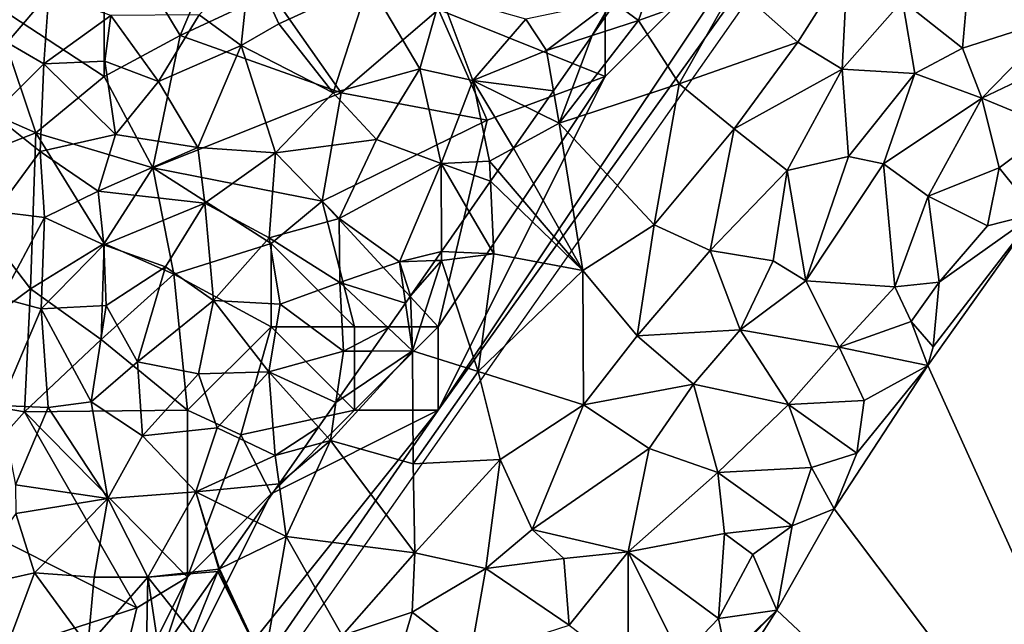
# Model space of a CAD drawing. Extents: x 2833 to 4000, y -75 to 1000.
# Drawn here: x 3052 to 3111, y 900 to 936 of the extents above; entities that cross this region are included whole.
import ezdxf

# ---------------------------------------------------------------- set-up
doc = ezdxf.new("R2010")
doc.units = 0
doc.header["$MEASUREMENT"] = 0
for name, color, linetype in [('Skov', 109, 'Continuous'), ('Terraen', 33, 'Continuous'), ('Terraen_skov', 33, 'Continuous'), ('Terraen_vand', 33, 'Continuous')]:
    doc.layers.add(name, color=color, linetype=linetype)

# ---------------------------------------------------------------- blocks, each defined once
blk = doc.blocks.new('1km_6225_576_Flyttet_X-573000m_Y-6225000m_ACAD_1_FMEBLOCK32')
at = {"layer": 'Terraen_vand', "color": 132, "true_color": 0x00ced1}
for points in [[(21.47, 32.959, 0), (21.26, 31.691, 0), (21.47, 32.054, 0)], [(21.47, 31.99, 0), (21.47, 32.054, 0), (21.26, 31.691, 0)], [(21.47, -32.959, 0), (21.47, 31.99, 0), (21.26, 31.691, 0)], [(17.08, 25.261, 0), (21.26, 31.691, 0), (18.53, 27.831, 0)], [(21.47, -32.959, 0), (21.26, 31.691, 0), (17.08, 25.261, 0)], [(14.46, 22.711, 0), (13.32, 19.771, 0), (17.08, 25.261, 0)], [(21.47, -32.959, 0), (17.08, 25.261, 0), (13.32, 19.771, 0)], [(21.47, -32.959, 0), (3.31, 7.231, 0), (-2.31, -1.369, 0)], [(21.47, -32.959, 0), (-2.31, -1.369, 0), (-5.74, -7.429, 0)], [(-10.79, -15.339, 0), (-5.74, -7.429, 0), (-9.02, -10.799, 0)], [(21.47, -32.959, 0), (-5.74, -7.429, 0), (-10.79, -15.339, 0)], [(-8.74, -10.329, 0), (-9.02, -10.799, 0), (-5.74, -7.429, 0)], [(-16.17, -24.579, 0), (-10.79, -15.339, 0), (-14.27, -19.719, 0)], [(21.47, -32.959, 0), (-10.79, -15.339, 0), (-16.17, -24.579, 0)], [(21.47, -32.959, 0), (-16.17, -24.579, 0), (-18.69, -28.699, 0)], [(21.47, -32.959, 0), (-18.69, -28.699, 0), (-21.47, -32.959, 0)]]:
    blk.add_polyline3d(points, close=True, dxfattribs=at)
blk = doc.blocks.new('1km_6225_576_Flyttet_X-573000m_Y-6225000m_ACAD_1_FMEBLOCK59')
at = {"layer": 'Terraen_skov', "color": 92, "true_color": 0x00cc00}
for points in [[(0.68, -1.3, 17.5), (3.2, -3.14, 14.98), (3.75, 1.93, 16.54)], [(5.46, -1.85, 13.32), (3.75, 1.93, 16.54), (3.2, -3.14, 14.98)], [(5.46, -1.85, 13.32), (10.85, 0.62, 10.42), (3.75, 1.93, 16.54)], [(8.72, -5.99, 9.53), (10.85, 0.62, 10.42), (5.46, -1.85, 13.32)], [(13.9, -4.55, 6.82), (10.85, 0.62, 10.42), (8.72, -5.99, 9.53)], [(13.9, -4.55, 6.82), (15.16, -0.12, 7.38), (10.85, 0.62, 10.42)], [(-10.81, -2.97, 25.61), (-8.31, -0.04, 25.51), (-12.82, -0.47, 26.14)], [(-8.61, -4.25, 22.93), (-8.31, -0.04, 25.51), (-10.81, -2.97, 25.61)], [(-8.61, -4.25, 22.93), (-4.6, -1.35, 21.01), (-8.31, -0.04, 25.51)], [(13.9, -4.55, 6.82), (17.08, -5.24, 4.6), (15.16, -0.12, 7.38)], [(17.08, -5.24, 4.6), (20.25, -1.56, 4.51), (15.16, -0.12, 7.38)], [(21.5, -3.45, 4.1), (25.42, -0.5, 3.93), (20.25, -1.56, 4.51)], [(24.225, -2.553, 3.58), (25.42, -0.5, 3.93), (21.5, -3.45, 4.1)], [(24.225, -2.553, 3.58), (25.578, -0.614, 3.842), (25.42, -0.5, 3.93)], [(-8.61, -4.25, 22.93), (-4.96, -4.08, 20.19), (-4.6, -1.35, 21.01)], [(-1.75, -5.31, 17.35), (-4.6, -1.35, 21.01), (-4.96, -4.08, 20.19)], [(-1.75, -5.31, 17.35), (0.68, -1.3, 17.5), (-4.6, -1.35, 21.01)], [(-1.75, -5.31, 17.35), (3.2, -3.14, 14.98), (0.68, -1.3, 17.5)], [(17.08, -5.24, 4.6), (21.5, -3.45, 4.1), (20.25, -1.56, 4.51)], [(8.72, -5.99, 9.53), (5.46, -1.85, 13.32), (3.2, -3.14, 14.98)], [(21.92, -5.857, 3.353), (24.225, -2.553, 3.58), (21.5, -3.45, 4.1)], [(-11.64, -7.25, 23.65), (-8.61, -4.25, 22.93), (-10.81, -2.97, 25.61)], [(0.61, -9.26, 13.54), (3.2, -3.14, 14.98), (-1.75, -5.31, 17.35)], [(5.27, -9.57, 10.34), (3.2, -3.14, 14.98), (0.61, -9.26, 13.54)], [(5.27, -9.57, 10.34), (8.72, -5.99, 9.53), (3.2, -3.14, 14.98)], [(21.92, -5.857, 3.353), (21.5, -3.45, 4.1), (17.08, -5.24, 4.6)], [(-4.32, -8.48, 17.2), (-4.96, -4.08, 20.19), (-8.61, -4.25, 22.93)], [(-4.32, -8.48, 17.2), (-1.75, -5.31, 17.35), (-4.96, -4.08, 20.19)], [(-8.84, -9.5, 20.13), (-8.61, -4.25, 22.93), (-11.64, -7.25, 23.65)], [(-8.84, -9.5, 20.13), (-4.32, -8.48, 17.2), (-8.61, -4.25, 22.93)], [(11.32, -8.77, 6.58), (13.9, -4.55, 6.82), (8.72, -5.99, 9.53)], [(11.32, -8.77, 6.58), (15.18, -10.22, 4.3), (13.9, -4.55, 6.82)], [(15.18, -10.22, 4.3), (17.08, -5.24, 4.6), (13.9, -4.55, 6.82)], [(18.08, -10.08, 3.59), (17.08, -5.24, 4.6), (15.18, -10.22, 4.3)], [(20.999, -7.177, 3.2), (21.92, -5.857, 3.353), (17.08, -5.24, 4.6)], [(20.999, -7.177, 3.2), (17.08, -5.24, 4.6), (19.523, -9.293, 3.3)], [(17.08, -5.24, 4.6), (18.08, -10.08, 3.59), (19.523, -9.293, 3.3)], [(0.61, -9.26, 13.54), (-1.75, -5.31, 17.35), (-4.32, -8.48, 17.2)], [(5.27, -9.57, 10.34), (11.32, -8.77, 6.58), (8.72, -5.99, 9.53)], [(-11.49, -13.09, 20.21), (-8.84, -9.5, 20.13), (-11.64, -7.25, 23.65)], [(-5.35, -11.88, 16.73), (-4.32, -8.48, 17.2), (-8.84, -9.5, 20.13)], [(-5.35, -11.88, 16.73), (0.61, -9.26, 13.54), (-4.32, -8.48, 17.2)], [(9.08, -13.51, 6.26), (11.32, -8.77, 6.58), (5.27, -9.57, 10.34)], [(9.08, -13.51, 6.26), (15.18, -10.22, 4.3), (11.32, -8.77, 6.58)], [(1.03, -12.59, 11.75), (0.61, -9.26, 13.54), (-5.35, -11.88, 16.73)], [(1.03, -12.59, 11.75), (5.27, -9.57, 10.34), (0.61, -9.26, 13.54)], [(18.572, -10.656, 3.52), (19.523, -9.293, 3.3), (18.08, -10.08, 3.59)], [(-8.57, -13.45, 17.78), (-8.84, -9.5, 20.13), (-11.49, -13.09, 20.21)], [(-5.35, -11.88, 16.73), (-8.84, -9.5, 20.13), (-8.57, -13.45, 17.78)], [(4.88, -14.66, 8.42), (5.27, -9.57, 10.34), (1.03, -12.59, 11.75)], [(9.08, -13.51, 6.26), (5.27, -9.57, 10.34), (4.88, -14.66, 8.42)], [(12.68, -16.11, 3.94), (15.18, -10.22, 4.3), (9.08, -13.51, 6.26)], [(15.207, -15.478, 3.711), (15.18, -10.22, 4.3), (12.68, -16.11, 3.94)], [(18.134, -11.283, 3.414), (18.08, -10.08, 3.59), (15.18, -10.22, 4.3)], [(15.207, -15.478, 3.711), (16.861, -13.108, 3.489), (15.18, -10.22, 4.3)], [(16.861, -13.108, 3.489), (18.134, -11.283, 3.414), (15.18, -10.22, 4.3)], [(18.134, -11.283, 3.414), (18.572, -10.656, 3.52), (18.08, -10.08, 3.59)], [(-5.02, -15.08, 14.91), (-5.35, -11.88, 16.73), (-8.57, -13.45, 17.78)], [(-5.02, -15.08, 14.91), (1.03, -12.59, 11.75), (-5.35, -11.88, 16.73)], [(-1.33, -16.41, 11.53), (1.03, -12.59, 11.75), (-5.02, -15.08, 14.91)], [(1.55, -18.43, 8.67), (1.03, -12.59, 11.75), (-1.33, -16.41, 11.53)], [(1.55, -18.43, 8.67), (4.88, -14.66, 8.42), (1.03, -12.59, 11.75)], [(-11.14, -18.29, 17.34), (-8.57, -13.45, 17.78), (-11.49, -13.09, 20.21)], [(-11.14, -18.29, 17.34), (-8.77, -18.92, 15.39), (-8.57, -13.45, 17.78)], [(-8.77, -18.92, 15.39), (-5.02, -15.08, 14.91), (-8.57, -13.45, 17.78)], [(9.12, -17.35, 4.99), (9.08, -13.51, 6.26), (4.88, -14.66, 8.42)], [(12.68, -16.11, 3.94), (9.08, -13.51, 6.26), (9.12, -17.35, 4.99)], [(5.55, -18.64, 6.08), (4.88, -14.66, 8.42), (1.55, -18.43, 8.67)], [(5.55, -18.64, 6.08), (9.12, -17.35, 4.99), (4.88, -14.66, 8.42)], [(-8.77, -18.92, 15.39), (-4.89, -18.73, 13.21), (-5.02, -15.08, 14.91)], [(-4.89, -18.73, 13.21), (-1.33, -16.41, 11.53), (-5.02, -15.08, 14.91)], [(15.207, -15.478, 3.711), (12.68, -16.11, 3.94), (14.819, -16.034, 3.695)], [(-3, -22.1, 10.06), (-1.33, -16.41, 11.53), (-4.89, -18.73, 13.21)], [(-3, -22.1, 10.06), (1.55, -18.43, 8.67), (-1.33, -16.41, 11.53)], [(13.042, -18.58, 3.452), (12.68, -16.11, 3.94), (9.12, -17.35, 4.99)], [(13.35, -18.14, 3.494), (14.819, -16.034, 3.695), (12.68, -16.11, 3.94)], [(13.042, -18.58, 3.452), (13.35, -18.14, 3.494), (12.68, -16.11, 3.94)], [(9.33, -21.46, 3.77), (9.12, -17.35, 4.99), (5.55, -18.64, 6.08)], [(12.006, -20.063, 3.594), (9.12, -17.35, 4.99), (9.33, -21.46, 3.77)], [(12.006, -20.063, 3.594), (13.042, -18.58, 3.452), (9.12, -17.35, 4.99)], [(-11.24, -24.72, 14.58), (-8.77, -18.92, 15.39), (-11.14, -18.29, 17.34)], [(-5.77, -24.5, 10.86), (-4.89, -18.73, 13.21), (-8.77, -18.92, 15.39)], [(-5.77, -24.5, 10.86), (-3, -22.1, 10.06), (-4.89, -18.73, 13.21)], [(-3, -22.1, 10.06), (0.65, -22.81, 7.03), (1.55, -18.43, 8.67)], [(0.65, -22.81, 7.03), (4.86, -22.69, 4.71), (1.55, -18.43, 8.67)], [(4.86, -22.69, 4.71), (5.55, -18.64, 6.08), (1.55, -18.43, 8.67)], [(9.33, -21.46, 3.77), (5.55, -18.64, 6.08), (4.86, -22.69, 4.71)], [(-11.24, -24.72, 14.58), (-8.36, -24.83, 12.53), (-8.77, -18.92, 15.39)], [(-8.36, -24.83, 12.53), (-5.77, -24.5, 10.86), (-8.77, -18.92, 15.39)], [(11.038, -21.448, 3.406), (12.006, -20.063, 3.594), (9.33, -21.46, 3.77)], [(8.882, -24.53, 3.351), (9.33, -21.46, 3.77), (4.86, -22.69, 4.71)], [(8.882, -24.53, 3.351), (11.038, -21.448, 3.406), (9.33, -21.46, 3.77)], [(-2.7, -26.53, 7.5), (-3, -22.1, 10.06), (-5.77, -24.5, 10.86)], [(-2.7, -26.53, 7.5), (0.65, -22.81, 7.03), (-3, -22.1, 10.06)], [(-2.7, -26.53, 7.5), (1.77, -26.05, 5.19), (0.65, -22.81, 7.03)], [(1.77, -26.05, 5.19), (4.86, -22.69, 4.71), (0.65, -22.81, 7.03)], [(5.25, -27.71, 3.62), (4.86, -22.69, 4.71), (1.77, -26.05, 5.19)], [(7.842, -26.019, 3.361), (8.882, -24.53, 3.351), (4.86, -22.69, 4.71)], [(7.842, -26.019, 3.361), (4.86, -22.69, 4.71), (5.25, -27.71, 3.62)], [(-10.32, -29.46, 12.24), (-8.36, -24.83, 12.53), (-11.24, -24.72, 14.58)], [(-4.78, -30.29, 7.37), (-5.77, -24.5, 10.86), (-8.36, -24.83, 12.53)], [(-4.78, -30.29, 7.37), (-2.7, -26.53, 7.5), (-5.77, -24.5, 10.86)], [(-10.32, -29.46, 12.24), (-4.78, -30.29, 7.37), (-8.36, -24.83, 12.53)], [(0.49, -29.88, 4.1), (-2.7, -26.53, 7.5), (-4.78, -30.29, 7.37)], [(0.49, -29.88, 4.1), (1.77, -26.05, 5.19), (-2.7, -26.53, 7.5)], [(0.49, -29.88, 4.1), (5.25, -27.71, 3.62), (1.77, -26.05, 5.19)], [(7.842, -26.019, 3.361), (5.25, -27.71, 3.62), (6.991, -27.235, 3.314)], [(5.479, -29.398, 3.353), (5.25, -27.71, 3.62), (0.49, -29.88, 4.1)], [(5.479, -29.398, 3.353), (6.991, -27.235, 3.314), (5.25, -27.71, 3.62)], [(-10.29, -31.18, 11.17), (-4.78, -30.29, 7.37), (-10.32, -29.46, 12.24)], [(3.944, -31.594, 3.303), (5.479, -29.398, 3.353), (0.49, -29.88, 4.1)], [(-2.38, -35, 4.19), (0.49, -29.88, 4.1), (-4.78, -30.29, 7.37)], [(1.86, -34.52, 3.39), (0.49, -29.88, 4.1), (-2.38, -35, 4.19)], [(3.944, -31.594, 3.303), (0.49, -29.88, 4.1), (1.917, -34.492, 3.382)], [(0.49, -29.88, 4.1), (1.86, -34.52, 3.39), (1.917, -34.492, 3.382)], [(-9.18, -34.74, 9.26), (-4.78, -30.29, 7.37), (-10.29, -31.18, 11.17)], [(-5.59, -34.99, 6.33), (-4.78, -30.29, 7.37), (-9.18, -34.74, 9.26)], [(-5.59, -34.99, 6.33), (-2.38, -35, 4.19), (-4.78, -30.29, 7.37)], [(-13.44, -35.69, 10.96), (-9.18, -34.74, 9.26), (-10.29, -31.18, 11.17)], [(-10.55, -38.43, 7.78), (-9.18, -34.74, 9.26), (-13.44, -35.69, 10.96)], [(-5.98, -39.12, 4.88), (-9.18, -34.74, 9.26), (-10.55, -38.43, 7.78)], [(-5.98, -39.12, 4.88), (-5.59, -34.99, 6.33), (-9.18, -34.74, 9.26)], [(1.809, -34.648, 3.382), (1.86, -34.52, 3.39), (-2.38, -35, 4.19)], [(-0.281, -37.637, 3.371), (1.809, -34.648, 3.382), (-2.38, -35, 4.19)], [(1.809, -34.648, 3.382), (1.875, -34.552, 3.387), (1.86, -34.52, 3.39)], [(1.875, -34.552, 3.387), (1.917, -34.492, 3.382), (1.86, -34.52, 3.39)], [(-5.98, -39.12, 4.88), (-2.38, -35, 4.19), (-5.59, -34.99, 6.33)], [(-2.49, -40.16, 3.8), (-2.38, -35, 4.19), (-5.98, -39.12, 4.88)], [(-2.38, -35, 4.19), (-2.49, -40.16, 3.8), (-1.689, -39.651, 3.611)], [(-0.281, -37.637, 3.371), (-2.38, -35, 4.19), (-1.689, -39.651, 3.611)]]:
    blk.add_polyline3d(points, close=True, dxfattribs=at)
blk = doc.blocks.new('1km_6225_576_Flyttet_X-573000m_Y-6225000m_ACAD_1_FMEBLOCK72')
at = {"layer": 'Terraen', "color": 9, "true_color": 0xbbbbbb}
for points in [[(3.16, 4.497, 3.842), (4.582, 3.471, 3.05), (6.694, 9.562, 4.073)], [(6.694, 9.562, 4.073), (4.582, 3.471, 3.05), (10.342, 5.531, 2.77)], [(14.132, 2.171, 3.04), (17.112, 6.851, 2.96), (10.342, 5.531, 2.77)], [(14.132, 2.171, 3.04), (16.782, 0.551, 3.38), (17.112, 6.851, 2.96)], [(16.782, 0.551, 3.38), (20.392, 4.631, 3.35), (17.112, 6.851, 2.96)], [(7.012, -0.339, 2.78), (10.342, 5.531, 2.77), (4.582, 3.471, 3.05)], [(7.012, -0.339, 2.78), (14.132, 2.171, 3.04), (10.342, 5.531, 2.77)], [(20.392, 4.631, 3.35), (23.992, 1.801, 2.54), (24.282, 5.221, 3.21)], [(29.912, 3.701, 1.89), (24.282, 5.221, 3.21), (23.992, 1.801, 2.54)], [(1.807, 2.558, 3.58), (4.582, 3.471, 3.05), (3.16, 4.497, 3.842)], [(21.132, 0.291, 3.24), (20.392, 4.631, 3.35), (16.782, 0.551, 3.38)], [(21.132, 0.291, 3.24), (23.992, 1.801, 2.54), (20.392, 4.631, 3.35)], [(25.152, -1.199, 2.27), (29.912, 3.701, 1.89), (23.992, 1.801, 2.54)], [(25.152, -1.199, 2.27), (31.442, 1.811, 0.79), (29.912, 3.701, 1.89)], [(-0.158, -2.689, 2.75), (4.582, 3.471, 3.05), (1.807, 2.558, 3.58)], [(-0.158, -2.689, 2.75), (7.012, -0.339, 2.78), (4.582, 3.471, 3.05)], [(-0.498, -0.746, 3.353), (-0.158, -2.689, 2.75), (1.807, 2.558, 3.58)], [(10.312, -3.029, 3.05), (14.132, 2.171, 3.04), (7.012, -0.339, 2.78)], [(10.312, -3.029, 3.05), (16.782, 0.551, 3.38), (14.132, 2.171, 3.04)], [(25.152, -1.199, 2.27), (23.992, 1.801, 2.54), (21.132, 0.291, 3.24)], [(29.402, -2.949, 0.82), (31.442, 1.811, 0.79), (25.152, -1.199, 2.27)], [(10.312, -3.029, 3.05), (13.492, -5.519, 3.35), (16.782, 0.551, 3.38)], [(13.492, -5.519, 3.35), (17.162, -4.689, 3.32), (16.782, 0.551, 3.38)], [(17.162, -4.689, 3.32), (21.132, 0.291, 3.24), (16.782, 0.551, 3.38)], [(19.252, -5.129, 2.58), (21.132, 0.291, 3.24), (17.162, -4.689, 3.32)], [(19.252, -5.129, 2.58), (25.152, -1.199, 2.27), (21.132, 0.291, 3.24)], [(5.532, -8.769, 2.91), (7.012, -0.339, 2.78), (-0.158, -2.689, 2.75)], [(5.532, -8.769, 2.91), (10.312, -3.029, 3.05), (7.012, -0.339, 2.78)], [(-1.419, -2.066, 3.2), (-0.158, -2.689, 2.75), (-0.498, -0.746, 3.353)], [(21.932, -7.069, 2.03), (25.152, -1.199, 2.27), (19.252, -5.129, 2.58)], [(26.192, -5.359, 1.04), (25.152, -1.199, 2.27), (21.932, -7.069, 2.03)], [(26.192, -5.359, 1.04), (29.402, -2.949, 0.82), (25.152, -1.199, 2.27)], [(-1.419, -2.066, 3.2), (-2.895, -4.182, 3.3), (-0.158, -2.689, 2.75)], [(1.252, -11.509, 2.8), (-0.158, -2.689, 2.75), (-2.895, -4.182, 3.3)], [(1.252, -11.509, 2.8), (5.532, -8.769, 2.91), (-0.158, -2.689, 2.75)], [(8.882, -10.309, 3.37), (10.312, -3.029, 3.05), (5.532, -8.769, 2.91)], [(8.882, -10.309, 3.37), (13.492, -5.519, 3.35), (10.312, -3.029, 3.05)], [(28.392, -8.099, 0.21), (29.402, -2.949, 0.82), (26.192, -5.359, 1.04)], [(-3.846, -5.545, 3.52), (1.252, -11.509, 2.8), (-2.895, -4.182, 3.3)], [(14.612, -12.129, 2.6), (17.162, -4.689, 3.32), (13.492, -5.519, 3.35)], [(14.612, -12.129, 2.6), (19.252, -5.129, 2.58), (17.162, -4.689, 3.32)], [(19.942, -12.499, 1.89), (19.252, -5.129, 2.58), (14.612, -12.129, 2.6)], [(19.942, -12.499, 1.89), (21.932, -7.069, 2.03), (19.252, -5.129, 2.58)], [(-4.284, -6.172, 3.414), (1.252, -11.509, 2.8), (-3.846, -5.545, 3.52)], [(12.642, -10.939, 3.35), (13.492, -5.519, 3.35), (8.882, -10.309, 3.37)], [(14.612, -12.129, 2.6), (13.492, -5.519, 3.35), (12.642, -10.939, 3.35)], [(25.482, -8.829, 0.64), (26.192, -5.359, 1.04), (21.932, -7.069, 2.03)], [(28.392, -8.099, 0.21), (26.192, -5.359, 1.04), (25.482, -8.829, 0.64)], [(-5.557, -7.997, 3.489), (-4.088, -10.519, 2.78), (-4.284, -6.172, 3.414)], [(-4.284, -6.172, 3.414), (-4.088, -10.519, 2.78), (1.252, -11.509, 2.8)], [(19.942, -12.499, 1.89), (22.592, -12.209, 0.87), (21.932, -7.069, 2.03)], [(22.592, -12.209, 0.87), (25.482, -8.829, 0.64), (21.932, -7.069, 2.03)], [(-7.211, -10.367, 3.711), (-4.088, -10.519, 2.78), (-5.557, -7.997, 3.489)], [(21.922, -17.199, 0), (28.392, -8.099, 0.21), (22.242, -16.079, -0.08)], [(40.082, -57.389, 0), (28.392, -8.099, 0.21), (21.922, -17.199, 0)], [(22.242, -16.079, -0.08), (28.392, -8.099, 0.21), (22.592, -12.209, 0.87)], [(22.592, -12.209, 0.87), (28.392, -8.099, 0.21), (25.482, -8.829, 0.64)], [(1.252, -11.509, 2.8), (4.512, -15.419, 3.39), (5.532, -8.769, 2.91)], [(4.512, -15.419, 3.39), (8.882, -10.309, 3.37), (5.532, -8.769, 2.91)], [(-7.211, -10.367, 3.711), (-7.599, -10.923, 3.695), (-7.208, -10.909, 3.65)], [(-7.211, -10.367, 3.711), (-7.208, -10.909, 3.65), (-4.088, -10.519, 2.78)], [(-5.008, -17.569, 2.8), (-4.088, -10.519, 2.78), (-7.208, -10.909, 3.65)], [(1.252, -11.509, 2.8), (-4.088, -10.519, 2.78), (-5.008, -17.569, 2.8)], [(4.512, -15.419, 3.39), (10.682, -15.059, 3.15), (8.882, -10.309, 3.37)], [(10.682, -15.059, 3.15), (12.642, -10.939, 3.35), (8.882, -10.309, 3.37)], [(-9.068, -13.029, 3.494), (-8.958, -16.319, 2.89), (-7.208, -10.909, 3.65)], [(-7.599, -10.923, 3.695), (-9.068, -13.029, 3.494), (-7.208, -10.909, 3.65)], [(-8.958, -16.319, 2.89), (-5.008, -17.569, 2.8), (-7.208, -10.909, 3.65)], [(10.682, -15.059, 3.15), (14.612, -12.129, 2.6), (12.642, -10.939, 3.35)], [(1.282, -19.559, 3.39), (1.252, -11.509, 2.8), (-5.008, -17.569, 2.8)], [(1.282, -19.559, 3.39), (4.512, -15.419, 3.39), (1.252, -11.509, 2.8)], [(16.612, -16.099, 1.75), (14.612, -12.129, 2.6), (10.682, -15.059, 3.15)], [(16.612, -16.099, 1.75), (19.942, -12.499, 1.89), (14.612, -12.129, 2.6)], [(19.942, -12.499, 1.89), (20.912, -14.569, 0.97), (22.592, -12.209, 0.87)], [(22.242, -16.079, -0.08), (22.592, -12.209, 0.87), (20.912, -14.569, 0.97)], [(16.612, -16.099, 1.75), (20.912, -14.569, 0.97), (19.942, -12.499, 1.89)], [(-10.412, -14.952, 3.594), (-8.958, -16.319, 2.89), (-9.376, -13.469, 3.452)], [(-9.068, -13.029, 3.494), (-9.376, -13.469, 3.452), (-8.958, -16.319, 2.89)], [(21.922, -17.199, 0), (20.912, -14.569, 0.97), (16.612, -16.099, 1.75)], [(21.922, -17.199, 0), (22.242, -16.079, -0.08), (20.912, -14.569, 0.97)], [(-11.381, -16.337, 3.406), (-8.958, -16.319, 2.89), (-10.412, -14.952, 3.594)], [(7.872, -18.319, 3.34), (10.682, -15.059, 3.15), (4.512, -15.419, 3.39)], [(13.572, -19.549, 2.04), (10.682, -15.059, 3.15), (7.872, -18.319, 3.34)], [(13.572, -19.549, 2.04), (16.612, -16.099, 1.75), (10.682, -15.059, 3.15)], [(1.282, -19.559, 3.39), (7.872, -18.319, 3.34), (4.512, -15.419, 3.39)], [(-13.868, -21.699, 3.04), (-8.918, -23.099, 2.78), (-8.958, -16.319, 2.89)], [(-13.536, -19.419, 3.351), (-13.868, -21.699, 3.04), (-8.958, -16.319, 2.89)], [(-13.536, -19.419, 3.351), (-8.958, -16.319, 2.89), (-11.381, -16.337, 3.406)], [(-8.918, -23.099, 2.78), (-5.008, -17.569, 2.8), (-8.958, -16.319, 2.89)], [(13.572, -19.549, 2.04), (18.102, -19.309, 0.65), (16.612, -16.099, 1.75)], [(21.922, -17.199, 0), (16.612, -16.099, 1.75), (18.102, -19.309, 0.65)], [(-3.698, -22.839, 2.99), (-5.008, -17.569, 2.8), (-8.918, -23.099, 2.78)], [(-3.698, -22.839, 2.99), (1.282, -19.559, 3.39), (-5.008, -17.569, 2.8)], [(21.922, -17.199, 0), (17.662, -22.449, 0.24), (16.302, -25.799, 0)], [(21.922, -17.199, 0), (18.102, -19.309, 0.65), (17.662, -22.449, 0.24)], [(5.222, -22.169, 3.29), (7.872, -18.319, 3.34), (1.282, -19.559, 3.39)], [(9.342, -23.609, 2.28), (7.872, -18.319, 3.34), (5.222, -22.169, 3.29)], [(9.342, -23.609, 2.28), (13.572, -19.549, 2.04), (7.872, -18.319, 3.34)], [(-14.577, -20.908, 3.361), (-13.868, -21.699, 3.04), (-13.536, -19.419, 3.351)], [(17.662, -22.449, 0.24), (18.102, -19.309, 0.65), (13.572, -19.549, 2.04)], [(-1.778, -27.039, 3.37), (1.282, -19.559, 3.39), (-3.698, -22.839, 2.99)], [(-1.778, -27.039, 3.37), (5.222, -22.169, 3.29), (1.282, -19.559, 3.39)], [(9.342, -23.609, 2.28), (14.942, -23.319, 0.79), (13.572, -19.549, 2.04)], [(17.662, -22.449, 0.24), (13.572, -19.549, 2.04), (14.942, -23.319, 0.79)], [(-14.577, -20.908, 3.361), (-15.427, -22.124, 3.314), (-13.868, -21.699, 3.04)], [(-16.939, -24.287, 3.353), (-16.508, -27.459, 2.85), (-13.868, -21.699, 3.04)], [(-16.939, -24.287, 3.353), (-13.868, -21.699, 3.04), (-15.427, -22.124, 3.314)], [(-8.808, -28.419, 2.89), (-13.868, -21.699, 3.04), (-16.508, -27.459, 2.85)], [(-8.808, -28.419, 2.89), (-8.918, -23.099, 2.78), (-13.868, -21.699, 3.04)], [(-1.778, -27.039, 3.37), (3.962, -28.369, 2.67), (5.222, -22.169, 3.29)], [(3.962, -28.369, 2.67), (9.342, -23.609, 2.28), (5.222, -22.169, 3.29)], [(-8.808, -28.419, 2.89), (-3.698, -22.839, 2.99), (-8.918, -23.099, 2.78)], [(-4.568, -29.369, 3.36), (-3.698, -22.839, 2.99), (-8.808, -28.419, 2.89)], [(-1.778, -27.039, 3.37), (-3.698, -22.839, 2.99), (-4.568, -29.369, 3.36)], [(17.662, -22.449, 0.24), (14.942, -23.319, 0.79), (16.302, -25.799, 0)], [(9.342, -23.609, 2.28), (13.782, -26.809, 0.51), (14.942, -23.319, 0.79)], [(13.782, -26.809, 0.51), (16.302, -25.799, 0), (14.942, -23.319, 0.79)], [(9.742, -27.269, 1.55), (9.342, -23.609, 2.28), (3.962, -28.369, 2.67)], [(9.742, -27.269, 1.55), (13.782, -26.809, 0.51), (9.342, -23.609, 2.28)], [(-16.939, -24.287, 3.353), (-18.474, -26.483, 3.303), (-16.508, -27.459, 2.85)], [(13.782, -26.809, 0.51), (12.872, -31.859, 0), (16.302, -25.799, 0)], [(-18.474, -26.483, 3.303), (-20.501, -29.381, 3.382), (-16.508, -27.459, 2.85)], [(0.122, -28.769, 3.3), (-1.778, -27.039, 3.37), (-4.568, -29.369, 3.36)], [(0.122, -28.769, 3.3), (3.962, -28.369, 2.67), (-1.778, -27.039, 3.37)], [(11.442, -28.529, 0.65), (13.782, -26.809, 0.51), (9.742, -27.269, 1.55)], [(11.442, -28.529, 0.65), (12.872, -31.859, 0), (13.782, -26.809, 0.51)], [(-17.848, -35.089, 2.82), (-16.508, -27.459, 2.85), (-20.501, -29.381, 3.382)], [(-17.848, -35.089, 2.82), (-13.158, -33.379, 2.84), (-16.508, -27.459, 2.85)], [(-13.158, -33.379, 2.84), (-8.808, -28.419, 2.89), (-16.508, -27.459, 2.85)], [(9.742, -27.269, 1.55), (3.962, -28.369, 2.67), (9.382, -32.369, 0.57)], [(11.442, -28.529, 0.65), (9.742, -27.269, 1.55), (9.382, -32.369, 0.57)], [(-13.158, -33.379, 2.84), (-8.978, -31.979, 3.1), (-8.808, -28.419, 2.89)], [(-8.978, -31.979, 3.1), (-4.568, -29.369, 3.36), (-8.808, -28.419, 2.89)], [(0.432, -32.769, 2.79), (0.122, -28.769, 3.3), (-4.568, -29.369, 3.36)], [(0.432, -32.769, 2.79), (3.962, -28.369, 2.67), (0.122, -28.769, 3.3)], [(3.972, -35.439, 1.74), (3.962, -28.369, 2.67), (0.432, -32.769, 2.79)], [(3.962, -28.369, 2.67), (7.112, -34.709, 0.59), (9.382, -32.369, 0.57)], [(3.972, -35.439, 1.74), (7.112, -34.709, 0.59), (3.962, -28.369, 2.67)], [(11.442, -28.529, 0.65), (9.382, -32.369, 0.57), (12.872, -31.859, 0)], [(-20.61, -29.537, 3.382), (-17.848, -35.089, 2.82), (-20.543, -29.441, 3.387)], [(-20.543, -29.441, 3.387), (-17.848, -35.089, 2.82), (-20.501, -29.381, 3.382)], [(-5.498, -34.669, 3.36), (-4.568, -29.369, 3.36), (-8.978, -31.979, 3.1)], [(-5.498, -34.669, 3.36), (0.432, -32.769, 2.79), (-4.568, -29.369, 3.36)], [(-22.699, -32.526, 3.371), (-22.108, -33.269, 3.14), (-20.61, -29.537, 3.382)], [(-20.61, -29.537, 3.382), (-22.108, -33.269, 3.14), (-17.848, -35.089, 2.82)], [(-10.508, -37.199, 3.4), (-8.978, -31.979, 3.1), (-13.158, -33.379, 2.84)], [(-10.508, -37.199, 3.4), (-5.498, -34.669, 3.36), (-8.978, -31.979, 3.1)], [(9.872, -34.759, 0), (9.382, -32.369, 0.57), (7.112, -34.709, 0.59)], [(9.872, -34.759, 0), (12.872, -31.859, 0), (9.382, -32.369, 0.57)], [(-22.699, -32.526, 3.371), (-24.107, -34.54, 3.611), (-22.108, -33.269, 3.14)]]:
    blk.add_polyline3d(points, close=True, dxfattribs=at)
blk = doc.blocks.new('1km_6225_576_Flyttet_X-573000m_Y-6225000m_ACAD_1_FMEBLOCK101')
at = {"layer": 'Skov', "color": 107, "true_color": 0x3b7449}
for points in [[(-70.105, -99.85, 3.015), (70.105, 99.85, 3.399), (7.395, 12.35, 2.809)], [(7.395, 12.35, 2.809), (70.105, 99.85, 3.399), (27.395, 42.35, 2.829)], [(-12.605, 32.35, 20.007), (-12.605, 42.35, 48.132), (-19.325, 36.73, 25.952)], [(-12.605, 32.35, 20.007), (-8.055, 34.8, 42.101), (-12.605, 42.35, 48.132)], [(-12.605, 42.35, 48.132), (-8.055, 34.8, 42.101), (-4.985, 42.06, 42.741)], [(-2.605, 37.35, 14.816), (-4.985, 42.06, 42.741), (-8.055, 34.8, 42.101)], [(7.395, 12.35, 2.809), (27.395, 42.35, 2.829), (17.395, 32.35, 2.885)], [(17.395, 32.35, 2.885), (27.395, 42.35, 2.829), (17.395, 37.35, 4.084)], [(-2.605, 37.35, 14.816), (-8.055, 34.8, 42.101), (1.585, 31.36, 31.744)], [(-2.605, 37.35, 14.816), (1.585, 31.36, 31.744), (7.425, 36.36, 7.179)], [(17.395, 32.35, 2.885), (17.395, 37.35, 4.084), (7.425, 36.36, 7.179)], [(-19.325, 36.73, 25.952), (-24.145, 32.24, 26.323), (-16.705, 28.97, 45.427)], [(-12.605, 32.35, 20.007), (-19.325, 36.73, 25.952), (-16.705, 28.97, 45.427)], [(7.425, 36.36, 7.179), (1.585, 31.36, 31.744), (10.325, 29.73, 3.967)], [(17.395, 32.35, 2.885), (7.425, 36.36, 7.179), (10.325, 29.73, 3.967)], [(-12.605, 32.35, 20.007), (-9.685, 26.88, 31.223), (-8.055, 34.8, 42.101)], [(-9.685, 26.88, 31.223), (1.585, 31.36, 31.744), (-8.055, 34.8, 42.101)], [(-22.435, 26.74, 46.187), (-16.705, 28.97, 45.427), (-24.145, 32.24, 26.323)], [(-12.605, 32.35, 20.007), (-16.705, 28.97, 45.427), (-9.685, 26.88, 31.223)], [(7.395, 12.35, 2.809), (17.395, 32.35, 2.885), (7.395, 17.35, 3.224)], [(17.395, 32.35, 2.885), (10.325, 29.73, 3.967), (7.395, 17.35, 3.224)], [(-9.685, 26.88, 31.223), (0.455, 24.87, 7.308), (1.585, 31.36, 31.744)], [(0.455, 24.87, 7.308), (10.325, 29.73, 3.967), (1.585, 31.36, 31.744)], [(7.395, 17.35, 3.224), (10.325, 29.73, 3.967), (0.455, 24.87, 7.308)], [(-22.435, 26.74, 46.187), (-17.025, 19.62, 16.513), (-16.705, 28.97, 45.427)], [(-12.605, 22.35, 43.851), (-16.705, 28.97, 45.427), (-17.025, 19.62, 16.513)], [(-9.685, 26.88, 31.223), (-16.705, 28.97, 45.427), (-12.605, 22.35, 43.851)], [(-22.435, 26.74, 46.187), (-25.165, 13.6, 46.147), (-17.025, 19.62, 16.513)], [(-8.425, 20.51, 11.158), (-9.685, 26.88, 31.223), (-12.605, 22.35, 43.851)], [(-2.605, 22.35, 37.902), (-9.685, 26.88, 31.223), (-8.425, 20.51, 11.158)], [(-2.605, 22.35, 37.902), (0.455, 24.87, 7.308), (-9.685, 26.88, 31.223)], [(-2.605, 22.35, 37.902), (2.395, 17.35, 20.055), (0.455, 24.87, 7.308)], [(7.395, 17.35, 3.224), (0.455, 24.87, 7.308), (2.395, 17.35, 20.055)], [(-12.795, 16.6, 12.315), (-12.605, 22.35, 43.851), (-17.025, 19.62, 16.513)], [(-8.425, 20.51, 11.158), (-12.605, 22.35, 43.851), (-12.795, 16.6, 12.315)], [(-2.605, 22.35, 37.902), (-8.425, 20.51, 11.158), (-2.605, 17.35, 5.925)], [(-2.605, 22.35, 37.902), (-2.605, 17.35, 5.925), (2.395, 17.35, 20.055)], [(-8.425, 20.51, 11.158), (-12.795, 16.6, 12.315), (-7.605, 12.35, 10.005)], [(-8.425, 20.51, 11.158), (-7.605, 12.35, 10.005), (-2.605, 17.35, 5.925)], [(-17.385, 12.26, 45.227), (-17.025, 19.62, 16.513), (-25.165, 13.6, 46.147)], [(-17.385, 12.26, 45.227), (-12.795, 16.6, 12.315), (-17.025, 19.62, 16.513)], [(-2.605, 17.35, 5.925), (-7.605, 12.35, 10.005), (-4.415, 10.88, 14.325)], [(-2.605, 17.35, 5.925), (-4.415, 10.88, 14.325), (2.395, 12.35, 3.232)], [(-2.605, 17.35, 5.925), (2.395, 12.35, 3.232), (2.395, 17.35, 20.055)], [(7.395, 12.35, 2.809), (7.395, 17.35, 3.224), (2.395, 12.35, 3.232)], [(7.395, 17.35, 3.224), (2.395, 17.35, 20.055), (2.395, 12.35, 3.232)], [(-17.385, 12.26, 45.227), (-7.605, 12.35, 10.005), (-12.795, 16.6, 12.315)], [(-17.385, 12.26, 45.227), (-25.165, 13.6, 46.147), (-22.545, 6.47, 26.385)], [(-12.605, -12.65, 3.135), (-70.105, -99.85, 3.015), (7.395, 12.35, 2.809)], [(-17.385, 12.26, 45.227), (-22.545, 6.47, 26.385), (-10.645, 0.51, 4.239)], [(-17.385, 12.26, 45.227), (-7.605, 2.35, 3.65), (-7.605, 12.35, 10.005)], [(-17.385, 12.26, 45.227), (-10.645, 0.51, 4.239), (-7.605, 2.35, 3.65)], [(-12.605, -12.65, 3.135), (7.395, 12.35, 2.809), (-2.605, 7.35, 3.379)], [(-7.605, 2.35, 3.65), (-4.415, 10.88, 14.325), (-7.605, 12.35, 10.005)], [(-2.605, 7.35, 3.379), (2.395, 12.35, 3.232), (-4.415, 10.88, 14.325)], [(-2.605, 7.35, 3.379), (7.395, 12.35, 2.809), (2.395, 12.35, 3.232)], [(-2.605, 7.35, 3.379), (-4.415, 10.88, 14.325), (-7.605, 2.35, 3.65)], [(-12.605, -12.65, 3.135), (-2.605, 7.35, 3.379), (-7.605, 2.35, 3.65)], [(-17.685, -1.76, 26.495), (-10.645, 0.51, 4.239), (-22.545, 6.47, 26.385)], [(-12.605, -12.65, 3.135), (-7.605, 2.35, 3.65), (-12.605, -7.65, 3.645)], [(-12.605, -7.65, 3.645), (-7.605, 2.35, 3.65), (-10.645, 0.51, 4.239)], [(-12.605, -7.65, 3.645), (-10.645, 0.51, 4.239), (-17.685, -1.76, 26.495)]]:
    blk.add_polyline3d(points, close=True, dxfattribs=at)

msp = doc.modelspace()

# ---------------------------------------------------------------- block references
at = {"layer": 'Skov', "color": 107, "true_color": 0x3b7449}
msp.add_blockref('1km_6225_576_Flyttet_X-573000m_Y-6225000m_ACAD_1_FMEBLOCK101', (3070.105, 900.15), dxfattribs=at)
at = {"layer": 'Terraen', "color": 9, "true_color": 0xbbbbbb}
msp.add_blockref('1km_6225_576_Flyttet_X-573000m_Y-6225000m_ACAD_1_FMEBLOCK72', (3084.918, 932.389), dxfattribs=at)
at = {"layer": 'Terraen_skov', "color": 92, "true_color": 0x00cc00}
msp.add_blockref('1km_6225_576_Flyttet_X-573000m_Y-6225000m_ACAD_1_FMEBLOCK59', (3062.5, 937.5), dxfattribs=at)
at = {"layer": 'Terraen_vand', "color": 132, "true_color": 0x00ced1}
msp.add_blockref('1km_6225_576_Flyttet_X-573000m_Y-6225000m_ACAD_1_FMEBLOCK32', (3103.53, 907.959), dxfattribs=at)

doc.saveas('drawing.dxf')
